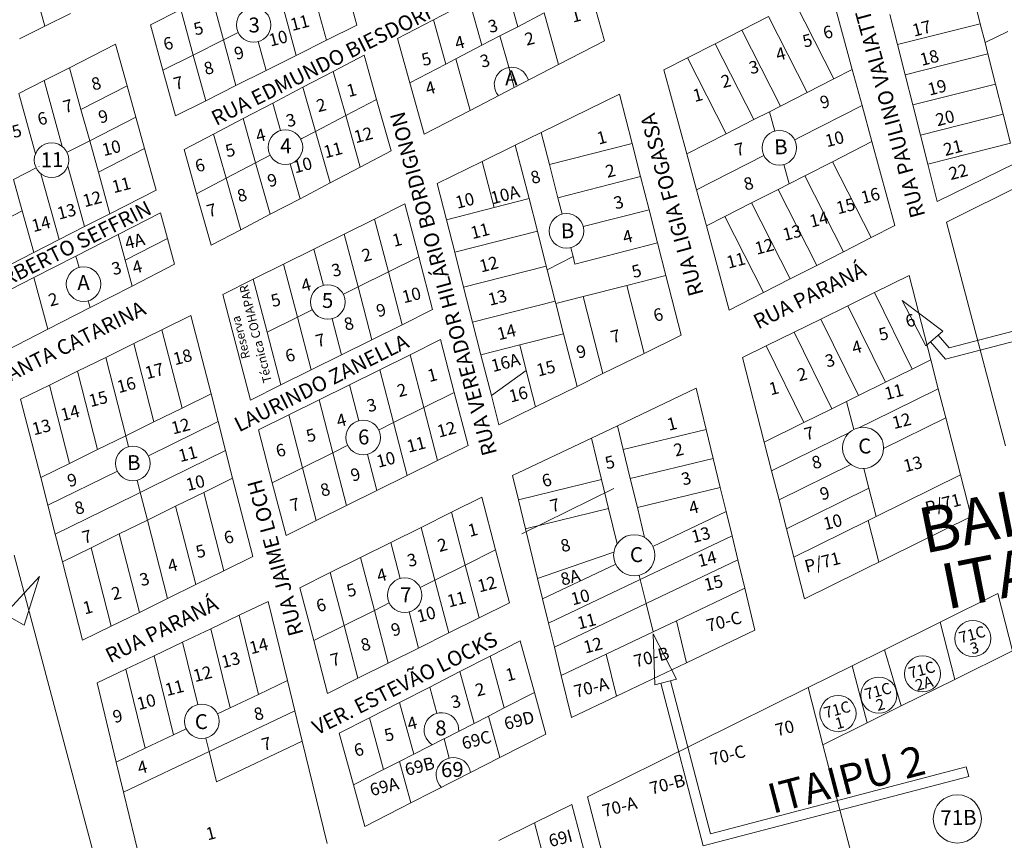
# Model space of a CAD drawing. Units: millimetres. Extents: x 1293 to 14958, y 782 to 9395.
# Drawn here: x 8050 to 8445, y 4572 to 4902 of the extents above; entities that cross this region are included whole.
import ezdxf
from ezdxf.enums import TextEntityAlignment as Align

# ---------------------------------------------------------------- set-up
doc = ezdxf.new("R2010")
doc.units = ezdxf.units.MM
doc.linetypes.add('CONTÍNUO', pattern=[0])
for name, color, linetype in [('00 - DEMARCAÇÃO DE QUADRAS', 3, 'Continuous'), ('00 - DIVISÃO DE LOTES', 251, 'Continuous'), ('00 - INDICADOR LOTEAMENTOS', 10, 'Continuous'), ('00 - INSTITUCIONAIS', 30, 'Continuous'), ('00 - NOMES LOTEAMENTOS', 2, 'Continuous'), ('00 - NÚMERO LOTES', 7, 'CONTÍNUO'), ('00 - TEXTO RUAS', 7, 'Continuous'), ('LARANJA NOME', 30, 'Continuous')]:
    doc.layers.add(name, color=color, linetype=linetype)
doc.layers.add('00 - TEXTO QUADRAS', color=4, linetype='CONTÍNUO', lineweight=18)
doc.styles.get("Standard").update_dxf_attribs({"font": 'arial.ttf'})

msp = doc.modelspace()

# ---------------------------------------------------------------- linework, layer by layer
at = {"layer": '00 - DEMARCAÇÃO DE QUADRAS', "lineweight": 5}
for p, q in [((8179.93, 4918.05), (8184.92, 4899.71)), ((8278.59, 4914.18), (8284.38, 4893.47)), ((8374.68, 4915.66), (8383.86, 4881.88)), ((8215.68, 4901.86), (8230.16, 4909.38)), ((8069.91, 4904.36), (8059.68, 4899.26)), ((8102.1, 4899.89), (8114.29, 4906)), ((8249.54, 4899.09), (8260.13, 4904.59)), ((8339.49, 4897.71), (8350.18, 4903.16)), ((8402.03, 4891.87), (8398.96, 4903.98)), ((8059.68, 4899.26), (8049.45, 4894.15)), ((8107.1, 4881.56), (8102.1, 4899.89)), ((8184.92, 4899.71), (8172.73, 4893.61)), ((8201.2, 4894.34), (8215.68, 4901.86)), ((8249.54, 4899.09), (8242.38, 4895.37)), ((8235.13, 4891.61), (8242.38, 4895.37)), ((8328.8, 4892.26), (8339.49, 4897.71)), ((8069.55, 4882.6), (8088.08, 4892.05)), ((8088.08, 4892.05), (8092.71, 4875.32)), ((8172.73, 4893.61), (8160.62, 4887.54)), ((8206.17, 4876.57), (8201.2, 4894.34)), ((8235.13, 4891.61), (8224.63, 4886.16)), ((8284.38, 4893.47), (8265.92, 4883.89)), ((8317.67, 4886.59), (8328.8, 4892.26)), ((8405.1, 4879.75), (8402.03, 4891.87)), ((8160.62, 4887.54), (8148.5, 4881.47)), ((8175.41, 4881.12), (8187.81, 4887.62)), ((8187.81, 4887.62), (8192.85, 4869.87)), ((8308.22, 4881.77), (8317.67, 4886.59)), ((8059.36, 4877.41), (8069.55, 4882.6)), ((8206.17, 4876.57), (8220.65, 4884.09)), ((8220.65, 4884.09), (8224.63, 4886.16)), ((8265.92, 4883.89), (8248.15, 4874.66)), ((8112.09, 4863.23), (8107.1, 4881.56)), ((8148.5, 4881.47), (8136.39, 4875.4)), ((8163.29, 4874.76), (8175.41, 4881.12)), ((8317.4, 4848), (8308.22, 4881.77)), ((8383.86, 4881.88), (8387.8, 4867.41)), ((8408.17, 4867.63), (8405.1, 4879.75)), ((8049.18, 4872.22), (8059.36, 4877.41)), ((8092.71, 4875.32), (8096.19, 4862.72)), ((8136.39, 4875.4), (8124.27, 4869.33)), ((8151.2, 4868.42), (8163.29, 4874.76)), ((8211.96, 4855.87), (8206.17, 4876.57)), ((8248.15, 4874.66), (8230.42, 4865.45)), ((8421.73, 4820.61), (8533.29, 4876.34)), ((8258.98, 4856.61), (8290.4, 4872.04)), ((8290.4, 4872.04), (8295.48, 4852.18)), ((8124.27, 4869.33), (8112.09, 4863.23)), ((8139.24, 4862.16), (8151.2, 4868.42)), ((8192.85, 4869.87), (8198.73, 4849.19)), ((8387.8, 4867.41), (8391.73, 4852.93)), ((8411.25, 4855.52), (8408.17, 4867.63)), ((8096.19, 4862.72), (8099.68, 4850.13)), ((8230.42, 4865.45), (8211.96, 4855.87)), ((8127.38, 4855.93), (8139.24, 4862.16)), ((8115.55, 4849.73), (8127.38, 4855.93)), ((8248.57, 4851.5), (8258.98, 4856.61)), ((8414.2, 4843.88), (8411.25, 4855.52)), ((8235.27, 4844.97), (8248.57, 4851.5)), ((8295.48, 4852.18), (8298.88, 4838.86)), ((8391.73, 4852.93), (8400.91, 4819.16)), ((8099.68, 4850.13), (8104.3, 4833.41)), ((8120.6, 4831.99), (8115.55, 4849.73)), ((8198.73, 4849.19), (8186.33, 4842.69)), ((8321.34, 4833.52), (8317.4, 4848)), ((8217.15, 4836.07), (8235.27, 4844.97)), ((8418.01, 4828.86), (8414.2, 4843.88)), ((8449.45, 4844.22), (8418.01, 4828.86)), ((8186.33, 4842.69), (8174.21, 4836.33)), ((8162.12, 4829.99), (8174.21, 4836.33)), ((8220.87, 4821.53), (8217.15, 4836.07)), ((8298.88, 4838.86), (8302.29, 4825.54)), ((8104.3, 4833.41), (8085.76, 4823.96)), ((8126.47, 4811.3), (8120.6, 4831.99)), ((8325.27, 4819.05), (8321.34, 4833.52)), ((8162.12, 4829.99), (8150.16, 4823.73)), ((8192.08, 4821.83), (8204.26, 4827.88)), ((8204.26, 4827.88), (8209.79, 4806.66)), ((8085.76, 4823.96), (8075.58, 4818.77)), ((8089.04, 4815.63), (8106.07, 4824.36)), ((8106.07, 4824.36), (8108.91, 4813.99)), ((8150.16, 4823.73), (8138.29, 4817.5)), ((8302.29, 4825.54), (8305.7, 4812.21)), ((8179.9, 4815.77), (8192.08, 4821.83)), ((8224.22, 4808.46), (8220.87, 4821.53)), ((8445.36, 4730.77), (8421.73, 4820.61)), ((8075.58, 4818.77), (8065.4, 4813.58)), ((8089.04, 4815.63), (8072.14, 4806.97)), ((8138.29, 4817.5), (8126.47, 4811.3)), ((8167.72, 4809.72), (8179.9, 4815.77)), ((8334.45, 4785.27), (8325.27, 4819.05)), ((8400.91, 4819.16), (8391.47, 4814.34)), ((8065.4, 4813.58), (8055.21, 4808.39)), ((8108.91, 4813.99), (8111.75, 4803.63)), ((8305.7, 4812.21), (8309.04, 4799.14)), ((8391.47, 4814.34), (8380.33, 4808.66)), ((8055.21, 4808.39), (8036.68, 4798.94)), ((8155.54, 4803.67), (8167.72, 4809.72)), ((8227.81, 4794.41), (8224.22, 4808.46)), ((8380.33, 4808.66), (8369.64, 4803.21)), ((8055.23, 4798.3), (8072.14, 4806.97)), ((8111.75, 4803.63), (8094.73, 4794.9)), ((8143.36, 4797.62), (8155.54, 4803.67)), ((8209.79, 4806.66), (8215.32, 4785.44)), ((8369.64, 4803.21), (8358.95, 4797.76)), ((8038.28, 4789.61), (8055.23, 4798.3)), ((8131.19, 4791.57), (8143.36, 4797.62)), ((8309.04, 4799.14), (8315.18, 4775.16)), ((8358.95, 4797.76), (8348.26, 4792.31)), ((8392.77, 4792.27), (8406.68, 4799.13)), ((8406.68, 4799.13), (8415.4, 4765.23)), ((8077.82, 4786.23), (8094.73, 4794.9)), ((8142.26, 4749.13), (8131.19, 4791.57)), ((8231.4, 4780.36), (8227.81, 4794.41)), ((8348.26, 4792.31), (8334.45, 4785.27)), ((8382.01, 4786.97), (8392.77, 4792.27)), ((8077.82, 4786.23), (8060.91, 4777.56)), ((8215.32, 4785.44), (8203.15, 4779.39)), ((8371.24, 4781.66), (8382.01, 4786.97)), ((8106.7, 4777.38), (8118.3, 4783.09)), ((8118.3, 4783.09), (8126.38, 4751.61)), ((8234.75, 4767.28), (8231.4, 4780.36)), ((8360.48, 4776.36), (8371.24, 4781.66)), ((8060.91, 4777.56), (8043.96, 4768.87)), ((8095.39, 4771.82), (8106.7, 4777.38)), ((8203.15, 4779.39), (8190.97, 4773.33)), ((8349.27, 4770.83), (8360.48, 4776.36)), ((8084.09, 4766.26), (8095.39, 4771.82)), ((8190.97, 4773.33), (8178.79, 4767.28)), ((8206.34, 4767.33), (8218.52, 4773.37)), ((8218.52, 4773.37), (8224.04, 4752.15)), ((8315.18, 4775.16), (8300.31, 4767.85)), ((8300.31, 4767.85), (8283.76, 4759.73)), ((8339.76, 4766.15), (8349.27, 4770.83)), ((8072.78, 4760.7), (8084.09, 4766.26)), ((8178.79, 4767.28), (8166.61, 4761.23)), ((8194.16, 4761.28), (8206.34, 4767.33)), ((8238.94, 4750.9), (8234.75, 4767.28)), ((8348.48, 4732.25), (8339.76, 4766.15)), ((8415.4, 4765.23), (8418.39, 4753.61)), ((8061.48, 4755.14), (8072.78, 4760.7)), ((8166.61, 4761.23), (8154.43, 4755.18)), ((8181.97, 4755.23), (8194.16, 4761.28)), ((8283.76, 4759.73), (8273.35, 4754.61)), ((8049.95, 4749.47), (8061.48, 4755.14)), ((8154.43, 4755.18), (8142.26, 4749.13)), ((8169.79, 4749.19), (8181.97, 4755.23)), ((8224.04, 4752.15), (8229.57, 4730.92)), ((8256.68, 4746.43), (8273.35, 4754.61)), ((8289.58, 4738.82), (8321.19, 4753.86)), ((8321.19, 4753.86), (8325.19, 4737.34)), ((8418.39, 4753.61), (8421.37, 4741.99)), ((8058.02, 4717.98), (8049.95, 4749.47)), ((8126.38, 4751.61), (8129.23, 4740.47)), ((8157.61, 4743.14), (8169.79, 4749.19)), ((8241.94, 4739.19), (8238.94, 4750.9)), ((8256.68, 4746.43), (8241.94, 4739.19)), ((8129.23, 4740.47), (8132.21, 4728.85)), ((8145.44, 4737.1), (8157.61, 4743.14)), ((8421.37, 4741.99), (8427.28, 4719.03)), ((8150.96, 4715.88), (8145.44, 4737.1)), ((8279.11, 4733.83), (8289.58, 4738.82)), ((8325.19, 4737.34), (8328.02, 4725.67)), ((8247.5, 4718.79), (8279.11, 4733.83)), ((8132.21, 4728.85), (8135.07, 4717.71)), ((8229.57, 4730.92), (8217.38, 4724.88)), ((8351.47, 4720.63), (8348.48, 4732.25)), ((8217.38, 4724.88), (8205.2, 4718.83)), ((8328.02, 4725.67), (8330.85, 4714.01)), ((8354.46, 4709.01), (8351.47, 4720.63)), ((8060.88, 4706.84), (8058.02, 4717.98)), ((8135.07, 4717.71), (8143.14, 4686.22)), ((8205.2, 4718.83), (8193.02, 4712.79)), ((8249.86, 4709.07), (8247.5, 4718.79)), ((8393.46, 4702.37), (8427.28, 4719.03)), ((8427.28, 4719.03), (8431.59, 4702.28)), ((8156.49, 4694.65), (8150.96, 4715.88)), ((8193.02, 4712.79), (8180.84, 4706.74)), ((8288.17, 4713.58), (8251.13, 4695.32)), ((8330.85, 4714.01), (8333.21, 4704.29)), ((8222.93, 4704.04), (8235.11, 4710.1)), ((8235.11, 4710.1), (8240.66, 4688.89)), ((8252.69, 4697.41), (8249.86, 4709.07)), ((8357.45, 4697.39), (8354.46, 4709.01)), ((8063.86, 4695.22), (8060.88, 4706.84)), ((8180.84, 4706.74), (8168.66, 4700.69)), ((8168.66, 4700.69), (8156.49, 4694.65)), ((8210.76, 4697.98), (8222.93, 4704.04)), ((8333.21, 4704.29), (8335.57, 4694.58)), ((8360.36, 4686.06), (8390.23, 4700.78)), ((8431.59, 4702.28), (8364.67, 4669.3)), ((8390.23, 4700.78), (8393.46, 4702.37)), ((8198.58, 4691.92), (8210.76, 4697.98)), ((8257.52, 4677.49), (8252.69, 4697.41)), ((8360.36, 4686.06), (8357.45, 4697.39)), ((8066.71, 4684.08), (8063.86, 4695.22)), ((8335.57, 4694.58), (8337.93, 4684.86)), ((8186.41, 4685.85), (8198.58, 4691.92)), ((8240.66, 4688.89), (8246.21, 4667.67)), ((8047.4, 4686.75), (8085.13, 4544.98)), ((8143.14, 4686.22), (8131.54, 4680.52)), ((8174.24, 4679.79), (8186.41, 4685.85)), ((8337.93, 4684.86), (8340.69, 4673.49)), ((8364.67, 4669.3), (8360.36, 4686.06)), ((8074.79, 4652.6), (8066.71, 4684.08)), ((8131.54, 4680.52), (8120.24, 4674.96)), ((8162.07, 4673.74), (8174.24, 4679.79)), ((8259.53, 4669.23), (8257.52, 4677.49)), ((8120.24, 4674.96), (8108.93, 4669.39)), ((8167.62, 4652.52), (8162.07, 4673.74)), ((8340.69, 4673.49), (8313.24, 4660.43)), ((8340.69, 4673.49), (8344.77, 4656.68)), ((8108.93, 4669.39), (8097.62, 4663.83)), ((8261.89, 4659.51), (8259.53, 4669.23)), ((8419.11, 4659.86), (8442.3, 4671.35)), ((8442.3, 4671.35), (8448.25, 4648.39)), ((8137.72, 4662.67), (8149.39, 4668.22)), ((8149.39, 4668.22), (8157.1, 4636.44)), ((8246.21, 4667.67), (8234.03, 4661.61)), ((8097.62, 4663.83), (8086.32, 4658.27)), ((8126.34, 4657.25), (8137.72, 4662.67)), ((8234.03, 4661.61), (8221.86, 4655.55)), ((8086.32, 4658.27), (8074.79, 4652.6)), ((8114.96, 4651.84), (8126.34, 4657.25)), ((8264.25, 4649.8), (8261.89, 4659.51)), ((8313.24, 4660.43), (8303.85, 4655.96)), ((8396.76, 4648.79), (8419.11, 4659.86)), ((8419.11, 4659.86), (8425.06, 4636.91)), ((8221.86, 4655.55), (8209.69, 4649.48)), ((8285.06, 4647.02), (8303.85, 4655.96)), ((8344.77, 4656.68), (8317.32, 4643.61)), ((8103.59, 4646.42), (8114.96, 4651.84)), ((8173.18, 4631.3), (8167.62, 4652.52)), ((8209.69, 4649.48), (8197.51, 4643.42)), ((8238.43, 4646.2), (8250.54, 4652.39)), ((8250.54, 4652.39), (8256.21, 4631.61)), ((8267, 4638.43), (8264.25, 4649.8)), ((8092.21, 4641.01), (8103.59, 4646.42)), ((8226.32, 4640.01), (8238.43, 4646.2)), ((8285.06, 4647.02), (8267, 4638.43)), ((8383.87, 4642.41), (8396.76, 4648.79)), ((8396.76, 4648.79), (8403.52, 4626.24)), ((8425.06, 4636.91), (8448.25, 4648.39)), ((8197.51, 4643.42), (8185.34, 4637.36)), ((8317.32, 4643.61), (8289.14, 4630.21)), ((8366.13, 4633.63), (8383.87, 4642.41)), ((8383.87, 4642.41), (8389.82, 4619.46)), ((8080.61, 4635.49), (8092.21, 4641.01)), ((8214.21, 4633.83), (8226.32, 4640.01)), ((8231.99, 4619.24), (8226.32, 4640.01)), ((8271.08, 4621.61), (8267, 4638.43)), ((8088.32, 4603.71), (8080.61, 4635.49)), ((8157.1, 4636.44), (8160.05, 4624.3)), ((8185.34, 4637.36), (8173.18, 4631.3)), ((8202.1, 4627.64), (8214.21, 4633.83)), ((8366.13, 4633.63), (8277.58, 4589.78)), ((8372.08, 4610.68), (8366.13, 4633.63)), ((8425.06, 4636.91), (8403.52, 4626.24)), ((8244.1, 4625.43), (8256.21, 4631.61)), ((8256.21, 4631.61), (8260.76, 4614.92)), ((8289.14, 4630.21), (8271.08, 4621.61)), ((8189.99, 4621.45), (8202.1, 4627.64)), ((8207.76, 4606.86), (8202.1, 4627.64)), ((8389.82, 4619.46), (8403.52, 4626.24)), ((8160.05, 4624.3), (8163, 4612.15)), ((8231.99, 4619.24), (8237.74, 4622.18)), ((8237.74, 4622.18), (8244.1, 4625.43)), ((8177.89, 4615.27), (8189.99, 4621.45)), ((8195.65, 4600.68), (8189.99, 4621.45)), ((8219.93, 4613.08), (8231.99, 4619.24)), ((8389.82, 4619.46), (8372.08, 4610.68)), ((8183.55, 4594.5), (8177.89, 4615.27)), ((8260.76, 4614.92), (8242.29, 4605.49)), ((8163, 4612.15), (8128.57, 4595.76)), ((8163, 4612.15), (8172.97, 4571.04)), ((8219.88, 4613.05), (8207.76, 4606.86)), ((8219.93, 4613.08), (8219.88, 4613.05)), ((8395.29, 4521.15), (8372.08, 4610.68)), ((8091.26, 4591.56), (8125.62, 4607.91)), ((8125.62, 4607.91), (8128.57, 4595.76)), ((8202.12, 4603.98), (8207.76, 4606.86)), ((8091.26, 4591.56), (8088.32, 4603.71)), ((8202.12, 4603.98), (8195.65, 4600.68)), ((8242.29, 4605.49), (8224.48, 4596.39)), ((8183.55, 4594.5), (8195.65, 4600.68)), ((8188.11, 4577.81), (8183.55, 4594.5)), ((8224.48, 4596.39), (8206.67, 4587.29)), ((8104.19, 4538.31), (8091.26, 4591.56)), ((8206.67, 4587.29), (8188.11, 4577.81)), ((8256.32, 4579.25), (8271.3, 4586.67)), ((8271.3, 4586.67), (8277.23, 4563.82)), ((8277.58, 4589.78), (8297.6, 4512.54)), ((8241.98, 4572.15), (8256.32, 4579.25))]:
    msp.add_line(p, q, dxfattribs=at)
at = {"layer": '00 - DIVISÃO DE LOTES', "lineweight": 5}
for p, q in [((8059.68, 4899.26), (8053.69, 4921.65)), ((8131.4, 4893.74), (8126.4, 4912.07)), ((8172.73, 4893.61), (8167.74, 4911.94)), ((8245.88, 4912.51), (8249.54, 4899.09)), ((8432.17, 4912.4), (8435.24, 4900.29)), ((8230.16, 4909.38), (8235.13, 4891.61)), ((8360.88, 4908.62), (8376.44, 4878.09)), ((8114.29, 4906), (8119.28, 4887.67)), ((8160.62, 4887.54), (8155.63, 4905.87)), ((8265.92, 4883.89), (8260.13, 4904.59)), ((8350.18, 4903.16), (8365.75, 4872.64)), ((8220.65, 4884.09), (8215.68, 4901.86)), ((8402.03, 4891.87), (8435.24, 4900.29)), ((8435.24, 4900.29), (8437.16, 4892.69)), ((8137.3, 4896.69), (8131.4, 4893.74)), ((8242.38, 4895.37), (8245.9, 4882.77)), ((8339.49, 4897.71), (8355.05, 4867.19)), ((8437.16, 4892.69), (8446.33, 4897.17)), ((8131.4, 4893.74), (8119.28, 4887.67)), ((8131.4, 4893.74), (8136.39, 4875.4)), ((8148.5, 4881.47), (8145.34, 4893.1)), ((8344.36, 4861.74), (8328.8, 4892.26)), ((8438.31, 4888.17), (8437.16, 4892.69)), ((8107.1, 4881.56), (8119.28, 4887.67)), ((8124.27, 4869.33), (8119.28, 4887.67)), ((8317.67, 4886.59), (8333.23, 4856.06)), ((8438.31, 4888.17), (8405.1, 4879.75)), ((8438.31, 4888.17), (8441.38, 4876.05)), ((8069.55, 4882.6), (8074.17, 4865.87)), ((8230.42, 4865.45), (8224.63, 4886.16)), ((8245.9, 4882.77), (8248.15, 4874.66)), ((8175.41, 4881.12), (8180.45, 4863.37)), ((8376.44, 4878.09), (8383.86, 4881.88)), ((8066.68, 4850.95), (8059.36, 4877.41)), ((8074.17, 4865.87), (8092.71, 4875.32)), ((8163.29, 4874.76), (8168.33, 4857.01)), ((8376.44, 4878.09), (8365.75, 4872.64)), ((8441.38, 4876.05), (8408.17, 4867.63)), ((8444.46, 4863.94), (8441.38, 4876.05)), ((8055.89, 4847.95), (8049.18, 4872.22)), ((8365.75, 4872.64), (8355.05, 4867.19)), ((8154.32, 4857.45), (8151.2, 4868.42)), ((8180.45, 4863.37), (8192.85, 4869.87)), ((8355.05, 4867.19), (8350.63, 4864.94)), ((8363.13, 4854.83), (8387.8, 4867.41)), ((8077.66, 4853.27), (8074.17, 4865.87)), ((8096.19, 4862.72), (8077.66, 4853.27)), ((8180.45, 4863.37), (8168.33, 4857.01)), ((8180.45, 4863.37), (8186.33, 4842.69)), ((8350.63, 4864.94), (8344.36, 4861.74)), ((8350.63, 4864.94), (8352.75, 4857.17)), ((8411.25, 4855.52), (8444.46, 4863.94)), ((8447.41, 4852.3), (8444.46, 4863.94)), ((8144.29, 4844.41), (8139.24, 4862.16)), ((8344.36, 4861.74), (8333.23, 4856.06)), ((8127.38, 4855.93), (8132.42, 4838.19)), ((8154.35, 4857.36), (8154.32, 4857.45)), ((8168.33, 4857.01), (8162.88, 4854.15)), ((8174.21, 4836.33), (8168.33, 4857.01)), ((8258.98, 4856.61), (8262.29, 4843.69)), ((8317.4, 4848), (8333.23, 4856.06)), ((8363.13, 4854.83), (8360.76, 4853.62)), ((8066.68, 4850.94), (8066.68, 4850.95)), ((8077.66, 4853.27), (8068.58, 4848.65)), ((8077.66, 4853.27), (8081.14, 4840.68)), ((8162.88, 4854.15), (8162.39, 4853.9)), ((8254.06, 4830.02), (8248.57, 4851.5)), ((8295.48, 4852.18), (8262.29, 4843.69)), ((8391.73, 4852.93), (8375.91, 4844.86)), ((8414.2, 4843.88), (8447.41, 4852.3)), ((8068.58, 4848.65), (8068.57, 4848.64)), ((8099.68, 4850.13), (8081.14, 4840.68)), ((8150.09, 4847.45), (8144.29, 4844.41)), ((8348.38, 4847.31), (8321.34, 4833.52)), ((8068.88, 4843.01), (8068.87, 4843.02)), ((8068.88, 4843.01), (8075.58, 4818.77)), ((8144.29, 4844.41), (8132.42, 4838.19)), ((8150.16, 4823.73), (8144.29, 4844.41)), ((8158.14, 4844), (8162.12, 4829.99)), ((8240.01, 4826.43), (8235.27, 4844.97)), ((8265.69, 4830.37), (8262.29, 4843.69)), ((8356.39, 4843.76), (8358.5, 4835.99)), ((8375.91, 4844.86), (8364.77, 4839.19)), ((8375.91, 4844.86), (8391.47, 4814.34)), ((8047.11, 4837.7), (8056.2, 4842.34)), ((8057.29, 4842.89), (8057.34, 4842.92)), ((8065.4, 4813.58), (8058.08, 4840.04)), ((8085.76, 4823.96), (8081.14, 4840.68)), ((8364.77, 4839.19), (8358.5, 4835.99)), ((8364.77, 4839.19), (8380.33, 4808.66)), ((8047.11, 4837.7), (8050.59, 4825.11)), ((8120.6, 4831.99), (8132.42, 4838.19)), ((8138.29, 4817.5), (8132.42, 4838.19)), ((8265.69, 4830.37), (8298.88, 4838.86)), ((8358.5, 4835.99), (8354.08, 4833.73)), ((8354.08, 4833.73), (8343.39, 4828.28)), ((8354.08, 4833.73), (8369.64, 4803.21)), ((8240.01, 4826.43), (8254.06, 4830.02)), ((8254.06, 4830.02), (8257.41, 4816.95)), ((8265.69, 4830.37), (8267.38, 4823.77)), ((8343.39, 4828.28), (8332.7, 4822.83)), ((8343.39, 4828.28), (8358.95, 4797.76)), ((8050.59, 4825.11), (8032.05, 4815.66)), ((8050.59, 4825.11), (8055.21, 4808.39)), ((8220.87, 4821.53), (8240.01, 4826.43)), ((8302.29, 4825.54), (8275.83, 4818.77)), ((8275.83, 4818.77), (8302.29, 4825.54)), ((8197.61, 4800.61), (8192.08, 4821.83)), ((8325.27, 4819.05), (8332.7, 4822.83)), ((8332.7, 4822.83), (8348.26, 4792.31)), ((8091.89, 4805.27), (8089.04, 4815.63)), ((8091.89, 4805.27), (8089.04, 4815.63)), ((8179.9, 4815.77), (8185.43, 4794.55)), ((8224.22, 4808.46), (8257.41, 4816.95)), ((8257.41, 4816.95), (8261, 4802.9)), ((8091.89, 4805.27), (8108.91, 4813.99)), ((8272.51, 4803.72), (8305.7, 4812.21)), ((8171.51, 4795.18), (8167.72, 4809.72)), ((8271.73, 4806.78), (8270.82, 4810.32)), ((8072.14, 4806.97), (8073.39, 4802.39)), ((8094.73, 4794.9), (8091.89, 4805.27)), ((8094.73, 4794.9), (8091.89, 4805.27)), ((8155.54, 4803.67), (8161.07, 4782.45)), ((8209.79, 4806.66), (8197.61, 4800.61)), ((8261.36, 4801.48), (8271.73, 4806.78)), ((8271.73, 4806.78), (8272.51, 4803.72)), ((8185.43, 4794.55), (8197.61, 4800.61)), ((8203.15, 4779.39), (8197.61, 4800.61)), ((8227.81, 4794.41), (8261, 4802.9)), ((8261, 4802.9), (8261.36, 4801.48)), ((8261.36, 4801.48), (8264.59, 4788.85)), ((8060.91, 4777.56), (8055.23, 4798.3)), ((8148.9, 4776.4), (8143.36, 4797.62)), ((8309.04, 4799.14), (8293.33, 4795.12)), ((8179.47, 4791.59), (8179.61, 4791.66)), ((8179.61, 4791.66), (8185.43, 4794.55)), ((8190.97, 4773.33), (8185.43, 4794.55)), ((8275.85, 4790.65), (8293.33, 4795.12)), ((8293.33, 4795.12), (8300.31, 4767.85)), ((8392.77, 4792.27), (8407.92, 4761.54)), ((8077.06, 4788.99), (8077.82, 4786.23)), ((8264.59, 4788.85), (8231.4, 4780.36)), ((8264.85, 4787.83), (8264.59, 4788.85)), ((8264.85, 4787.83), (8275.85, 4790.65)), ((8267.94, 4775.77), (8264.85, 4787.83)), ((8275.85, 4790.65), (8283.76, 4759.73)), ((8161.07, 4782.45), (8167.03, 4785.41)), ((8397.15, 4756.24), (8382.01, 4786.97)), ((8161.07, 4782.45), (8148.9, 4776.4)), ((8161.07, 4782.45), (8166.61, 4761.23)), ((8175.01, 4781.78), (8175.01, 4781.75)), ((8178.79, 4767.28), (8175.01, 4781.75)), ((8386.39, 4750.93), (8371.24, 4781.66)), ((8106.7, 4777.38), (8114.77, 4745.9)), ((8154.43, 4755.18), (8148.9, 4776.4)), ((8267.94, 4775.77), (8250.33, 4771.27)), ((8273.35, 4754.61), (8267.94, 4775.77)), ((8375.63, 4745.63), (8360.48, 4776.36)), ((8095.39, 4771.82), (8103.47, 4740.34)), ((8234.75, 4767.28), (8250.33, 4771.27)), ((8250.33, 4771.27), (8252.97, 4760.96)), ((8349.27, 4770.83), (8364.41, 4740.1)), ((8092.16, 4734.78), (8084.09, 4766.26)), ((8211.86, 4746.1), (8206.34, 4767.33)), ((8415.4, 4765.23), (8407.92, 4761.54)), ((8072.78, 4760.7), (8080.86, 4729.22)), ((8199.68, 4740.06), (8194.16, 4761.28)), ((8252.97, 4760.96), (8238.94, 4750.9)), ((8252.97, 4760.96), (8256.68, 4746.43)), ((8397.15, 4756.24), (8407.92, 4761.54)), ((8386.39, 4750.93), (8397.15, 4756.24)), ((8069.55, 4723.66), (8061.48, 4755.14)), ((8185.73, 4740.78), (8181.97, 4755.23)), ((8224.04, 4752.15), (8211.86, 4746.1)), ((8392, 4740.6), (8418.39, 4753.61)), ((8114.77, 4745.9), (8126.38, 4751.61)), ((8175.31, 4727.96), (8169.79, 4749.19)), ((8381.58, 4748.56), (8375.63, 4745.63)), ((8381.58, 4748.56), (8386.39, 4750.93)), ((8381.58, 4748.56), (8382.24, 4746)), ((8103.47, 4740.34), (8114.77, 4745.9)), ((8199.68, 4740.06), (8211.86, 4746.1)), ((8217.38, 4724.88), (8211.86, 4746.1)), ((8364.41, 4740.1), (8375.63, 4745.63)), ((8382.24, 4746), (8384.48, 4737.29)), ((8103.47, 4740.34), (8092.16, 4734.78)), ((8129.23, 4740.47), (8101.25, 4726.71)), ((8163.13, 4721.92), (8157.61, 4743.14)), ((8386.81, 4738.05), (8392, 4740.6)), ((8421.37, 4741.99), (8396.45, 4729.7)), ((8193.85, 4737.16), (8193.73, 4737.1)), ((8193.85, 4737.16), (8199.68, 4740.06)), ((8199.68, 4740.06), (8205.2, 4718.83)), ((8289.58, 4738.82), (8291.9, 4729.26)), ((8291.9, 4729.26), (8325.19, 4737.34)), ((8348.48, 4732.25), (8364.41, 4740.1)), ((8080.86, 4729.22), (8092.16, 4734.78)), ((8092.16, 4734.78), (8093.29, 4730.37)), ((8283.15, 4717.15), (8279.11, 4733.83)), ((8377.28, 4733.35), (8351.47, 4720.63)), ((8382.54, 4735.94), (8377.28, 4733.35)), ((8080.86, 4729.22), (8069.55, 4723.66)), ((8132.21, 4728.85), (8102.43, 4714.19)), ((8175.31, 4727.96), (8181.28, 4730.93)), ((8291.9, 4729.26), (8294.73, 4717.6)), ((8094.78, 4724.56), (8095.02, 4723.64)), ((8163.13, 4721.92), (8175.31, 4727.96)), ((8175.31, 4727.96), (8180.84, 4706.74)), ((8189.23, 4727.34), (8189.26, 4727.25)), ((8193.02, 4712.79), (8189.26, 4727.25)), ((8328.02, 4725.67), (8294.73, 4717.6)), ((8069.55, 4723.66), (8058.02, 4717.98)), ((8088.79, 4720.57), (8060.88, 4706.84)), ((8163.13, 4721.92), (8150.96, 4715.88)), ((8168.66, 4700.69), (8163.13, 4721.92)), ((8354.46, 4709.01), (8383.28, 4723.21)), ((8388.51, 4721.62), (8390.55, 4713.7)), ((8096.74, 4716.91), (8098, 4712.02)), ((8123.47, 4712), (8135.07, 4717.71)), ((8249.86, 4709.07), (8283.15, 4717.15)), ((8285.98, 4705.49), (8283.15, 4717.15)), ((8294.73, 4717.6), (8297.56, 4705.93)), ((8098, 4712.02), (8102.43, 4714.19)), ((8330.85, 4714.01), (8297.56, 4705.93)), ((8357.45, 4697.39), (8390.55, 4713.7)), ((8393.46, 4702.37), (8390.55, 4713.7)), ((8095.77, 4710.92), (8063.86, 4695.22)), ((8095.77, 4710.92), (8098, 4712.02)), ((8098, 4712.02), (8098.23, 4711.1)), ((8100.86, 4700.88), (8098.23, 4711.1)), ((8123.47, 4712), (8112.16, 4706.44)), ((8123.47, 4712), (8131.54, 4680.52)), ((8100.86, 4700.88), (8112.16, 4706.44)), ((8120.24, 4674.96), (8112.16, 4706.44)), ((8285.98, 4705.49), (8252.69, 4697.41)), ((8285.98, 4705.49), (8289.43, 4691.3)), ((8300.48, 4693.91), (8297.56, 4705.93)), ((8100.86, 4700.88), (8089.55, 4695.31)), ((8108.93, 4669.39), (8100.86, 4700.88)), ((8222.93, 4704.04), (8228.48, 4682.82)), ((8303.81, 4690.3), (8333.21, 4704.29)), ((8390.23, 4700.78), (8394.54, 4684.02)), ((8216.31, 4676.76), (8210.76, 4697.98)), ((8078.24, 4689.75), (8089.55, 4695.31)), ((8097.62, 4663.83), (8089.55, 4695.31)), ((8335.57, 4694.58), (8298.73, 4677.04)), ((8066.71, 4684.08), (8078.24, 4689.75)), ((8086.32, 4658.27), (8078.24, 4689.75)), ((8202.38, 4677.42), (8198.58, 4691.92)), ((8240.66, 4688.89), (8228.48, 4682.82)), ((8191.96, 4664.64), (8186.41, 4685.85)), ((8281.89, 4685.89), (8257.52, 4677.49)), ((8288.16, 4688.05), (8281.89, 4685.89)), ((8301.09, 4667.33), (8337.93, 4684.86)), ((8228.48, 4682.82), (8216.31, 4676.76)), ((8228.48, 4682.82), (8234.03, 4661.61)), ((8288.62, 4683.07), (8259.53, 4669.23)), ((8288.86, 4683.19), (8288.62, 4683.07)), ((8179.79, 4658.58), (8174.24, 4679.79)), ((8298.73, 4677.04), (8261.89, 4659.51)), ((8298.32, 4678.71), (8298.48, 4678.08)), ((8298.48, 4678.08), (8298.73, 4677.04)), ((8298.73, 4677.04), (8301.09, 4667.33)), ((8216.31, 4676.76), (8210.35, 4673.8)), ((8221.86, 4655.55), (8216.31, 4676.76)), ((8191.96, 4664.64), (8197.92, 4667.6)), ((8264.25, 4649.8), (8301.09, 4667.33)), ((8303.85, 4655.96), (8301.09, 4667.33)), ((8145.43, 4630.89), (8137.72, 4662.67)), ((8179.79, 4658.58), (8191.96, 4664.64)), ((8197.51, 4643.42), (8191.96, 4664.64)), ((8205.89, 4663.98), (8209.69, 4649.48)), ((8134.05, 4625.47), (8126.34, 4657.25)), ((8179.79, 4658.58), (8167.62, 4652.52)), ((8185.34, 4637.36), (8179.79, 4658.58)), ((8313.24, 4660.43), (8317.32, 4643.61)), ((8114.96, 4651.84), (8121.04, 4626.81)), ((8111.3, 4614.65), (8103.59, 4646.42)), ((8238.43, 4646.2), (8244.1, 4625.43)), ((8289.14, 4630.21), (8285.06, 4647.02)), ((8092.21, 4641.01), (8099.92, 4609.23)), ((8226.32, 4640.01), (8231.99, 4619.24)), ((8145.43, 4630.89), (8157.1, 4636.44)), ((8214.21, 4633.83), (8217.09, 4623.28)), ((8134.05, 4625.47), (8145.43, 4630.89)), ((8202.1, 4627.64), (8207.76, 4606.86)), ((8125.62, 4607.91), (8160.05, 4624.3)), ((8128.95, 4623.04), (8134.05, 4625.47)), ((8242.29, 4605.49), (8237.74, 4622.18)), ((8189.99, 4621.45), (8195.65, 4600.68)), ((8099.92, 4609.23), (8111.3, 4614.65)), ((8111.3, 4614.65), (8116.4, 4617.08)), ((8125.62, 4607.91), (8124.31, 4613.31)), ((8219.93, 4613.08), (8222.07, 4605.22)), ((8099.92, 4609.23), (8088.32, 4603.71)), ((8202.12, 4603.98), (8206.67, 4587.29)), ((8262.24, 4556.4), (8256.32, 4579.25))]:
    msp.add_line(p, q, dxfattribs=at)
at = {"layer": '00 - INDICADOR LOTEAMENTOS', "lineweight": 5}
for points in [[(8415.32, 4772.55), (8421.3, 4765.51), (8547.2, 4798.35), (8546.19, 4802.22), (8422.72, 4770.02), (8418.36, 4775.14)], [(8306.98, 4635.33), (8324.01, 4570.05), (8430.62, 4597.85), (8429.61, 4601.72), (8326.87, 4574.93), (8310.85, 4636.34)]]:
    msp.add_lwpolyline(points, dxfattribs=at)
for points in [[(8420.27, 4776.76), (8403.88, 4789.07), (8413.41, 4770.93)], [(8051.33, 4658.64), (8043.54, 4663.16), (8057.47, 4678.2)], [(8304.56, 4634.7), (8303.87, 4655.19), (8313.27, 4636.97)]]:
    msp.add_lwpolyline(points, close=True, dxfattribs=at)
at = {"layer": '00 - TEXTO QUADRAS', "lineweight": 5}
for centre, radius in [((8143.51, 4899.8), 6.95), ((8156.24, 4850.68), 6.95), ((8354.57, 4850.46), 6.95), ((8062.38, 4845.49), 6.95), ((8269.1, 4817.05), 6.95), ((8075.23, 4795.69), 6.95), ((8173.25, 4788.5), 6.95), ((8187.48, 4734.06), 6.95), ((8388.18, 4729.89), 8.28), ((8095.02, 4723.64), 6.95), ((8296.33, 4686.75), 8.28), ((8204.14, 4670.7), 6.95), ((8432.3, 4653.33), 7.26), ((8412.09, 4639.13), 7.26), ((8394.5, 4630.59), 7.26), ((8378.13, 4623.16), 7.26), ((8122.67, 4620.06), 6.95), ((8426.03, 4580.85), 9.68)]:
    msp.add_circle(centre, radius, dxfattribs=at)
for centre, start, end in [((8247.07, 4875.85), 14.5215, 218.3322), ((8218.91, 4616.58), 356.0157, 238.1074), ((8223.7, 4598.57), 7.7407, 226.3825)]:
    msp.add_arc(centre, 6.95, start, end, dxfattribs=at)

# ---------------------------------------------------------------- texts
at = {"layer": '00 - INSTITUCIONAIS', "lineweight": 5}
for s, p in [('Técnica COHAPAR', (8145.99, 4776.09)), ('Reserva', (8140.02, 4774.69))]:
    msp.add_text(s, height=3.5, rotation=103.9782, dxfattribs=at).set_placement(p, align=Align.CENTER)
at = {"layer": '00 - NOMES LOTEAMENTOS', "lineweight": 5}
msp.add_text('ITAIPU 2', height=12, rotation=14.6179, dxfattribs=at).set_placement((8382.94, 4590.97), align=Align.CENTER)
at = {"layer": '00 - NÚMERO LOTES', "lineweight": 5}
for s, p in [('11', (8162.64, 4898.27)), ('1', (8273.54, 4901.16)), ('5', (8121.96, 4895.99)), ('3', (8240.19, 4896.97)), ('6', (8374.71, 4894.5)), ('17', (8412.36, 4896)), ('6', (8109.8, 4889.94)), ('10', (8153.96, 4892.02)), ('4', (8226.83, 4890.33)), ('2', (8254.91, 4891.9)), ('5', (8366.47, 4891.1)), ('9', (8138.28, 4886.16)), ('4', (8355.72, 4885.76)), ('5', (8213.47, 4883.69)), ('3', (8237, 4883)), ('18', (8415.43, 4884.24)), ('8', (8126.1, 4880.11)), ('3', (8344.97, 4880.42)), ('8', (8080.9, 4873.87)), ('7', (8113.94, 4874.06)), ('2', (8333.78, 4874.85)), ('1', (8183.45, 4871.23)), ('4', (8215.08, 4872.11)), ('19', (8418.55, 4872.3)), ('1', (8322.42, 4869.27)), ('9', (8373.47, 4866.52)), ('7', (8069.54, 4864.78)), ('2', (8171.27, 4865.18)), ('6', (8059.27, 4859.77)), ('9', (8083.74, 4860.65)), ('3', (8159.09, 4859.13)), ('20', (8421.75, 4860)), ('5', (8048.99, 4854.76)), ('12', (8188.15, 4853.2)), ('4', (8146.91, 4853.08)), ('1', (8283.88, 4852.17)), ('10', (8377.37, 4851.59)), ('10', (8087, 4847.99)), ('5', (8134.73, 4847.02)), ('11', (8175.97, 4847.15)), ('7', (8339.25, 4847.42)), ('21', (8424.87, 4848.06)), ('6', (8122.57, 4840.98)), ('10', (8163.79, 4841.1)), ('2', (8287.37, 4838.8)), ('22', (8427.06, 4838.38)), ('9', (8151.61, 4835.04)), ('8', (8257.27, 4836.31)), ('11', (8090.97, 4833.12)), ('10A', (8245.07, 4829.18)), ('8', (8342.83, 4833.69)), ('12', (8079.28, 4827.5)), ('8', (8139.44, 4828.99)), ('10', (8228.92, 4826.86)), ('3', (8290.67, 4826.13)), ('16', (8391.77, 4828.83)), ('13', (8069.01, 4822.49)), ('7', (8127.27, 4822.94)), ('15', (8381.83, 4824.65)), ('14', (8371.09, 4819.31)), ('14', (8058.74, 4817.48)), ('11', (8235.03, 4814.65)), ('13', (8360.34, 4813.97)), ('4A', (8096.37, 4810.56)), ('1', (8201.7, 4811.08)), ('4', (8294.26, 4812.38)), ('12', (8349.15, 4808.4)), ('2', (8189.52, 4805.02)), ('11', (8337.79, 4802.82)), ('3', (8089.04, 4799.69)), ('4', (8097.36, 4800.2)), ('3', (8177.34, 4798.97)), ('12', (8238.53, 4801.27)), ('5', (8297.87, 4798.53)), ('4', (8165.16, 4792.92)), ('2', (8063.66, 4787.12)), ('5', (8152.99, 4786.86)), ('10', (8207.49, 4788.88)), ('13', (8242.02, 4787.88)), ('9', (8195.31, 4782.83)), ('6', (8306.56, 4780.97)), ('6', (8407.78, 4778.64)), ('8', (8182.35, 4777.41)), ('7', (8170.95, 4770.72)), ('14', (8245.63, 4774.02)), ('7', (8289.45, 4772.34)), ('5', (8397.03, 4773.3)), ('4', (8386.29, 4767.96)), ('18', (8115.56, 4764.01)), ('6', (8158.77, 4764.67)), ('9', (8275.67, 4766.21)), ('17', (8104.28, 4758.4)), ('16A', (8245.26, 4761.78)), ('15', (8261.48, 4759.47)), ('3', (8375.54, 4762.62)), ('1', (8215.87, 4756.76)), ('2', (8364.35, 4757.05)), ('16', (8092.99, 4752.8)), ('1', (8352.99, 4751.47)), ('15', (8081.71, 4747.19)), ('2', (8203.69, 4750.7)), ('16', (8250.41, 4749.03)), ('11', (8401.21, 4750.06)), ('3', (8191.51, 4744.65)), ('14', (8070.43, 4741.58)), ('13', (8058.92, 4735.86)), ('12', (8114.79, 4736.22)), ('4', (8179.33, 4738.6)), ('12', (8221.56, 4734.94)), ('1', (8312.06, 4737.19)), ('12', (8404.27, 4738.34)), ('5', (8167.15, 4732.54)), ('7', (8367.14, 4733.33)), ('11', (8209.38, 4728.89)), ('11', (8117.69, 4725.09)), ('6', (8154.99, 4726.5)), ('10', (8197.2, 4722.83)), ('2', (8314.76, 4726.83)), ('5', (8287.16, 4721.7)), ('8', (8370.15, 4721.78)), ('13', (8408.79, 4721.02)), ('9', (8185.02, 4716.78)), ('9', (8071.26, 4714.58)), ('10', (8120.72, 4713.48)), ('6', (8261.79, 4714.51)), ('3', (8317.79, 4715.22)), ('8', (8172.84, 4710.73)), ('9', (8373.42, 4709.26)), ('8', (8074.16, 4703.45)), ('7', (8160.68, 4704.68)), ('7', (8265.09, 4704.45)), ('4', (8320.82, 4703.61)), ('P/71', (8420.91, 4705.06)), ('10', (8376.6, 4697.77)), ('7', (8077.19, 4691.84)), ('6', (8134.13, 4691.59)), ('1', (8232.09, 4694.58)), ('13', (8323.69, 4692.61)), ('2', (8219.91, 4688.52)), ('8', (8269.29, 4688.37)), ('5', (8122.85, 4685.98)), ('4', (8111.56, 4680.37)), ('3', (8207.73, 4682.47)), ('14', (8326.21, 4682.93)), ('P/71', (8372.52, 4681.59)), ('4', (8195.55, 4676.42)), ('8A', (8271.28, 4675.53)), ('3', (8100.28, 4674.76)), ('12', (8237.78, 4672.76)), ('15', (8328.74, 4673.26)), ('2', (8089, 4669.16)), ('5', (8183.37, 4670.36)), ('10', (8275.27, 4667.57)), ('6', (8171.2, 4664.32)), ('11', (8225.6, 4666.71)), ('1', (8077.49, 4663.44)), ('10', (8213.42, 4660.65)), ('11', (8277.8, 4657.89)), ('70-C', (8332.94, 4657.76)), ('9', (8201.24, 4654.6)), ('14', (8146.16, 4647.93)), ('8', (8189.06, 4648.55)), ('12', (8280.32, 4648.21)), ('70-B', (8303.88, 4643.45)), ('13', (8134.87, 4642.32)), ('7', (8176.89, 4642.5)), ('12', (8123.59, 4636.71)), ('1', (8247.23, 4636.51)), ('70-A', (8279.68, 4631.28)), ('11', (8112.31, 4631.11)), ('2', (8235.05, 4630.45)), ('10', (8101.02, 4625.5)), ('3', (8225.3, 4625.61)), ('8', (8146.14, 4620.72)), ('9', (8089.51, 4619.78)), ('4', (8207.75, 4616.89)), ('69D', (8250.74, 4618.08)), ('70', (8357.36, 4614.94)), ('7', (8149.29, 4608.62)), ('5', (8198.52, 4612.3)), ('69C', (8233.57, 4610.15)), ('6', (8186.35, 4606.25)), ('70-C', (8334.47, 4604.04)), ('4', (8099.42, 4599.24)), ('69B', (8210.78, 4599.58)), ('70-B', (8310.22, 4592.4)), ('69A', (8196.56, 4591.43)), ('70-A', (8291.05, 4583.35)), ('1', (8126.9, 4572.69)), ('69I', (8267.33, 4570.69))]:
    msp.add_text(s, height=5, rotation=14.6179, dxfattribs=at).set_placement(p, align=Align.CENTER)
at = {"layer": '00 - TEXTO QUADRAS', "lineweight": 5}
for s, height, rotation, p in [('3', 6, 1.2876, (8143.79, 4896.77)), ('A', 6, 1.2876, (8246.98, 4875.54)), ('4', 6, 1.2876, (8156.46, 4848.24)), ('B', 6, 1.2876, (8355.26, 4847.83)), ('11', 6, 1.2876, (8062.6, 4842.67)), ('B', 6, 1.2876, (8269.6, 4814.12)), ('A', 6, 1.2876, (8075.23, 4793.3)), ('5', 6, 1.2876, (8173.24, 4786.12)), ('6', 6, 1.2876, (8187.75, 4731.27)), ('C', 6, 1.2876, (8388.92, 4727.64)), ('B', 6, 1.2876, (8095.44, 4720.99)), ('C', 6, 1.2876, (8297.25, 4684.01)), ('7', 6, 1.2876, (8204.72, 4667.9)), ('71C', 4.5, 15.2645, (8432.54, 4652.78)), ('3', 4.5, 15.2645, (8433.52, 4647.38)), ('71C', 4.5, 15.2645, (8412.33, 4638.58)), ('2A', 4.5, 15.2645, (8413.3, 4633.18)), ('71C', 4.5, 15.2645, (8394.74, 4630.04)), ('71C', 4.5, 15.2645, (8378.37, 4622.61)), ('2', 4.5, 15.2645, (8395.71, 4624.63)), ('C', 6, 1.2876, (8122.55, 4616.92)), ('1', 4.5, 15.2645, (8379.32, 4617.24)), ('8', 6, 1.2876, (8218.73, 4614.38)), ('69', 6, 1.2876, (8223.33, 4597.69)), ('71B', 6, 1.2876, (8426.57, 4578.39))]:
    msp.add_text(s, height=height, rotation=rotation, dxfattribs=at).set_placement(p, align=Align.CENTER)
at = {"layer": '00 - TEXTO RUAS', "lineweight": 5}
for s, rotation, p in [('RUA EDMUNDO BIESDORF', 26.6179, (8128.45, 4859.18)), ('RUA PAULINO VALIATTI', 105.1689, (8413.23, 4823.28)), ('RUA VEREADOR HILÁRIO BORDIGNON', 105.1689, (8241.27, 4727.75)), ('RUA LIGIA FOGASSA', 105.1689, (8324.21, 4791.83)), ('R NORBERTO SEFFRIN', 26.6179, (8027.38, 4786.16)), ('RUA PARANÁ', 26.6179, (8346.07, 4777.4)), ('RUA SANTA CATARINA', 26.6179, (8025.66, 4746.24)), ('LAURINDO ZANELLA', 26.6179, (8137.67, 4736.11)), ('RUA JAIME LOCH', 105.1689, (8163.57, 4655.29)), ('RUA PARANÁ', 26.6179, (8085.92, 4643.3)), ('VER. ESTEVÃO LOCKS', 26.6179, (8168.97, 4614.4))]:
    msp.add_text(s, height=6, rotation=rotation, dxfattribs=at).set_placement(p)
at = {"layer": 'LARANJA NOME', "color": 5, "lineweight": 5}
for s, p in [('BAIRRO', (8456.39, 4696.05)), ('ITAIPU', (8460.26, 4672.57))]:
    msp.add_text(s, height=18.261, rotation=11.2375, dxfattribs=at).set_placement(p, align=Align.CENTER)

doc.saveas('drawing.dxf')
